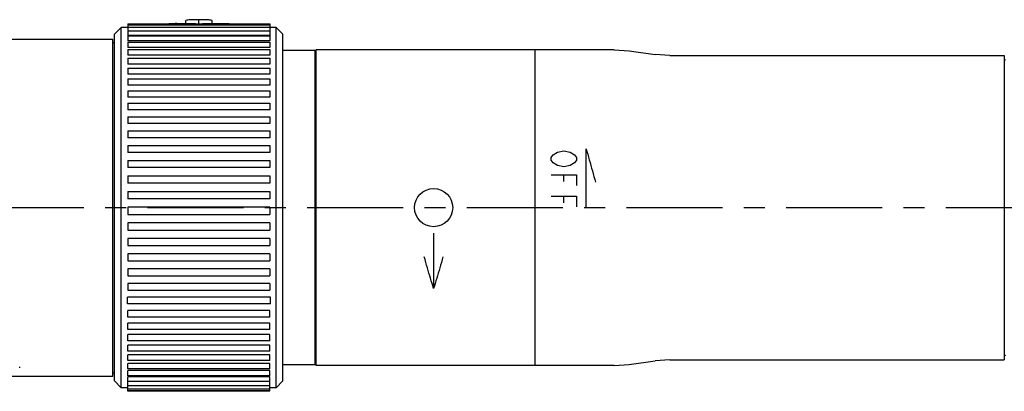
# Model space of a CAD drawing. Units: inches. Extents: x 0 to 22, y 0 to 17.
# Drawn here: x 7.9 to 12.6, y 3.7 to 5.4 of the extents above; entities that cross this region are included whole.
import ezdxf

# ---------------------------------------------------------------- set-up
doc = ezdxf.new("R2010")
doc.units = ezdxf.units.IN
doc.header["$LTSCALE"] = 1.21
doc.header["$MEASUREMENT"] = 0
doc.linetypes.add('CENTER', pattern=[0.6, 0.375, -0.075, 0.075, -0.075])
doc.layers.get('0').update_dxf_attribs({"linetype": 'CONTINUOUS'})
doc.layers.add('DEFAULT_1', color=7, linetype='CENTER')

msp = doc.modelspace()

# ---------------------------------------------------------------- linework, layer by layer
at = {"color": 7, "linetype": 'CONTINUOUS'}
for p, q in [((8.7033, 5.4293), (8.7033, 5.446)), ((8.7653, 5.4489), (8.7484, 5.4493)), ((8.7822, 5.4493), (8.7653, 5.4489)), ((8.7653, 5.4289), (8.7653, 5.4489)), ((8.8273, 5.4293), (8.8273, 5.446)), ((8.3983, 5.4123), (8.3663, 5.3803)), ((8.4293, 5.4123), (8.3983, 5.4123)), ((8.3983, 3.7123), (8.3983, 5.4123)), ((8.4293, 5.4292), (8.6482, 5.4292)), ((8.4293, 5.4292), (8.4293, 5.3993)), ((8.4293, 5.4246), (9.0993, 5.4246)), ((8.4293, 5.4137), (9.0993, 5.4137)), ((8.4293, 5.3964), (9.0993, 5.3964)), ((8.4293, 5.3964), (8.4293, 5.3745)), ((8.6486, 5.4292), (8.6482, 5.4292)), ((8.6483, 5.4292), (8.6486, 5.4292)), ((8.7485, 5.4293), (8.6486, 5.4293)), ((8.6581, 5.4293), (8.6581, 5.432)), ((8.7653, 5.4289), (8.7484, 5.4293)), ((8.7822, 5.4293), (8.7653, 5.4289)), ((8.882, 5.4293), (8.7821, 5.4293)), ((8.8824, 5.4292), (8.882, 5.4292)), ((8.882, 5.4292), (8.8824, 5.4292)), ((8.8824, 5.4292), (9.0993, 5.4292)), ((9.0993, 5.4292), (9.0993, 5.4246)), ((9.0993, 5.4246), (9.0993, 5.3964)), ((9.1293, 5.4123), (9.0993, 5.4123)), ((9.0993, 5.3964), (9.0993, 5.3745)), ((9.1613, 5.3803), (9.1293, 5.4123)), ((9.1293, 3.7123), (9.1293, 5.4123)), ((7.8041, 5.3573), (8.3583, 5.3573)), ((8.3583, 3.7673), (8.3583, 5.3573)), ((8.3663, 3.7443), (8.3663, 5.3803)), ((9.0993, 5.3745), (8.4293, 5.3745)), ((8.4293, 5.3728), (9.0993, 5.3728)), ((8.4293, 5.3728), (8.4293, 5.3496)), ((9.0993, 5.3496), (8.4293, 5.3496)), ((9.0993, 5.3728), (9.0993, 5.3496)), ((9.1613, 3.7443), (9.1613, 5.3803)), ((8.3583, 5.3423), (8.3663, 5.3423)), ((8.4293, 5.3433), (9.0993, 5.3433)), ((8.4293, 5.3433), (8.4293, 5.3187)), ((9.0993, 5.3187), (8.4293, 5.3187)), ((8.4293, 5.3079), (9.0993, 5.3079)), ((8.4293, 5.3079), (8.4293, 5.282)), ((9.0993, 5.3433), (9.0993, 5.3187)), ((9.0993, 5.3079), (9.0993, 5.282)), ((9.3133, 5.3045), (9.1613, 5.3045)), ((9.3183, 5.2995), (9.3133, 5.3045)), ((9.3133, 3.82), (9.3133, 5.3045)), ((10.7262, 5.3073), (9.3183, 5.3073)), ((9.3183, 3.8173), (9.3183, 5.3073)), ((10.3533, 3.8173), (10.3533, 5.3073)), ((10.7262, 5.3073), (10.7958, 5.3024)), ((10.7958, 5.3024), (10.9187, 5.2852)), ((9.0993, 5.282), (8.4293, 5.282)), ((8.4293, 5.267), (9.0993, 5.267)), ((8.4293, 5.267), (8.4293, 5.2398)), ((9.0993, 5.267), (9.0993, 5.2398)), ((10.9883, 5.2803), (10.9187, 5.2852)), ((10.9883, 5.2803), (12.5673, 5.2803)), ((12.5673, 5.2803), (12.5673, 3.8443)), ((9.0993, 5.2398), (8.4293, 5.2398)), ((8.4293, 5.2208), (9.0993, 5.2208)), ((8.4293, 5.2208), (8.4293, 5.1925)), ((9.0993, 5.2208), (9.0993, 5.1925)), ((9.0993, 5.1925), (8.4293, 5.1925)), ((8.4293, 5.1698), (9.0993, 5.1698)), ((8.4293, 5.1698), (8.4293, 5.1404)), ((9.0993, 5.1698), (9.0993, 5.1404)), ((9.0993, 5.1404), (8.4293, 5.1404)), ((8.4293, 5.1142), (9.0993, 5.1142)), ((8.4293, 5.1142), (8.4293, 5.0839)), ((9.0993, 5.1142), (9.0993, 5.0839)), ((9.0993, 5.0839), (8.4293, 5.0839)), ((8.4293, 5.0546), (9.0993, 5.0546)), ((8.4293, 5.0546), (8.4293, 5.0234)), ((9.0993, 5.0234), (8.4293, 5.0234)), ((9.0993, 5.0546), (9.0993, 5.0234)), ((8.4293, 4.9914), (9.0993, 4.9914)), ((8.4293, 4.9914), (8.4293, 4.9594)), ((9.0993, 4.9914), (9.0993, 4.9594)), ((9.0993, 4.9594), (8.4293, 4.9594)), ((8.4293, 4.925), (9.0993, 4.925)), ((8.4293, 4.925), (8.4293, 4.8924)), ((9.0993, 4.8924), (8.4293, 4.8924)), ((9.0993, 4.925), (9.0993, 4.8924)), ((8.4293, 4.856), (9.0993, 4.856)), ((8.4293, 4.856), (8.4293, 4.8229)), ((9.0993, 4.856), (9.0993, 4.8229)), ((9.0993, 4.8229), (8.4293, 4.8229)), ((8.4293, 4.7849), (9.0993, 4.7849)), ((8.4293, 4.7849), (8.4293, 4.7514)), ((9.0993, 4.7514), (8.4293, 4.7514)), ((9.0993, 4.7849), (9.0993, 4.7514)), ((8.4293, 4.7123), (9.0993, 4.7123)), ((8.4293, 4.7123), (8.4293, 4.6784)), ((9.0993, 4.7123), (9.0993, 4.6784)), ((9.0993, 4.6784), (8.4293, 4.6784)), ((8.4293, 4.6386), (9.0993, 4.6386)), ((8.4293, 4.6386), (8.4293, 4.6046)), ((9.0993, 4.6046), (8.4293, 4.6046)), ((9.0993, 4.6386), (9.0993, 4.6046)), ((9.0993, 4.5645), (8.4293, 4.5645)), ((8.4293, 4.5645), (8.4293, 4.5305)), ((9.0993, 4.5645), (9.0993, 4.5305)), ((8.4293, 4.5305), (9.0993, 4.5305)), ((9.0993, 4.4904), (8.4293, 4.4904)), ((8.4293, 4.4904), (8.4293, 4.4565)), ((9.0993, 4.4904), (9.0993, 4.4565)), ((8.4293, 4.4564), (9.0993, 4.4564)), ((9.0993, 4.4168), (8.4293, 4.4168)), ((8.4293, 4.4168), (8.4293, 4.3831)), ((9.0993, 4.4168), (9.0993, 4.3831)), ((8.4293, 4.3831), (9.0993, 4.3831)), ((9.0993, 4.3444), (8.4293, 4.3444)), ((8.4293, 4.3444), (8.4293, 4.311)), ((9.0993, 4.3444), (9.0993, 4.311)), ((8.4293, 4.311), (9.0993, 4.311)), ((9.0993, 4.2736), (8.4293, 4.2736)), ((8.4293, 4.2736), (8.4293, 4.2407)), ((8.4293, 4.2407), (9.0993, 4.2407)), ((9.0993, 4.2736), (9.0993, 4.2407)), ((9.0993, 4.205), (8.4293, 4.205)), ((8.4293, 4.205), (8.4293, 4.1727)), ((9.0993, 4.205), (9.0993, 4.1727)), ((9.1028, 4.1392), (8.4278, 4.1392)), ((8.4278, 4.1075), (8.4278, 4.1392)), ((8.4293, 4.1727), (9.0993, 4.1727)), ((9.1028, 4.1075), (9.1028, 4.1392)), ((9.1028, 4.1075), (8.4278, 4.1075)), ((9.0993, 4.0765), (8.4293, 4.0765)), ((8.4293, 4.0457), (8.4293, 4.0765)), ((9.0993, 4.0457), (8.4293, 4.0457)), ((9.0993, 4.0457), (9.0993, 4.0765)), ((9.0993, 4.0176), (8.4293, 4.0176)), ((8.4293, 3.9876), (8.4293, 4.0176)), ((9.0993, 3.9876), (9.0993, 4.0176)), ((9.0993, 3.9876), (8.4293, 3.9876)), ((9.0993, 3.9628), (8.4293, 3.9628)), ((8.4293, 3.9339), (8.4293, 3.9628)), ((9.0993, 3.9339), (9.0993, 3.9628)), ((9.0993, 3.9339), (8.4293, 3.9339)), ((9.0993, 3.9126), (8.4293, 3.9126)), ((8.4293, 3.8847), (8.4293, 3.9126)), ((9.0993, 3.8847), (9.0993, 3.9126)), ((9.0993, 3.8847), (8.4293, 3.8847)), ((9.0993, 3.8673), (8.4293, 3.8673)), ((8.4293, 3.8406), (8.4293, 3.8673)), ((9.0993, 3.8406), (9.0993, 3.8673)), ((9.0993, 3.8406), (8.4293, 3.8406)), ((9.0993, 3.8273), (8.4293, 3.8273)), ((8.4293, 3.8019), (8.4293, 3.8273)), ((9.0993, 3.8019), (9.0993, 3.8273)), ((9.3133, 3.82), (9.1613, 3.82)), ((9.3183, 3.825), (9.3133, 3.82)), ((10.7262, 3.8173), (9.3183, 3.8173)), ((10.7262, 3.8173), (10.7958, 3.8222)), ((10.7958, 3.8222), (10.9187, 3.8394)), ((10.9883, 3.8443), (10.9187, 3.8394)), ((10.9883, 3.8443), (12.5673, 3.8443)), ((7.8458, 3.7673), (8.3583, 3.7673)), ((7.9192, 3.8057), (7.9192, 3.811)), ((8.3583, 3.7823), (8.3663, 3.7823)), ((9.0993, 3.8019), (8.4293, 3.8019)), ((9.0993, 3.7929), (8.4293, 3.7929)), ((8.4293, 3.7688), (8.4293, 3.7929)), ((9.0993, 3.7688), (8.4293, 3.7688)), ((9.0993, 3.7688), (9.0993, 3.7929)), ((8.3983, 3.7123), (8.3663, 3.7443)), ((9.0993, 3.7643), (8.4293, 3.7643)), ((8.4293, 3.6974), (8.4293, 3.7643)), ((9.0993, 3.7416), (8.4293, 3.7416)), ((9.0993, 3.7205), (8.4293, 3.7205)), ((9.0993, 3.6974), (9.0993, 3.7643)), ((9.1613, 3.7443), (9.1293, 3.7123)), ((8.4293, 3.7123), (8.3983, 3.7123)), ((9.0993, 3.7058), (8.4293, 3.7058)), ((9.0993, 3.6974), (8.4293, 3.6974)), ((8.4293, 3.6954), (8.4293, 3.6974)), ((9.0993, 3.6954), (8.4293, 3.6954)), ((9.1293, 3.7123), (9.0993, 3.7123))]:
    msp.add_line(p, q, dxfattribs=at)
at = {"color": 40, "linetype": 'CONTINUOUS'}
for p, q in [((10.5933, 4.5664), (10.5933, 4.8395)), ((10.4283, 4.7983), (10.4383, 4.8108)), ((10.4283, 4.7857), (10.4283, 4.7983)), ((10.4383, 4.8108), (10.4583, 4.8234)), ((10.4583, 4.8234), (10.4883, 4.8297)), ((10.4883, 4.8297), (10.5183, 4.8234)), ((10.5183, 4.8234), (10.5383, 4.8108)), ((10.5383, 4.8108), (10.5483, 4.7983)), ((10.5483, 4.7983), (10.5483, 4.7857)), ((10.4383, 4.7731), (10.4283, 4.7857)), ((10.4583, 4.7605), (10.4383, 4.7731)), ((10.4883, 4.7542), (10.4583, 4.7605)), ((10.5183, 4.7605), (10.4883, 4.7542)), ((10.5383, 4.7731), (10.5183, 4.7605)), ((10.5483, 4.7857), (10.5383, 4.7731)), ((10.4283, 4.7165), (10.5483, 4.7165)), ((10.4883, 4.6851), (10.4883, 4.7165)), ((10.5483, 4.7165), (10.5483, 4.6662)), ((10.4283, 4.6159), (10.5483, 4.6159)), ((10.4883, 4.5844), (10.4883, 4.6159)), ((10.5483, 4.6159), (10.5483, 4.5656)), ((9.8733, 4.4423), (9.8733, 4.1808))]:
    msp.add_line(p, q, dxfattribs=at)
at = {"color": 7, "linetype": 'CONTINUOUS'}
msp.add_circle((9.8733, 4.5623), 0.09, dxfattribs=at)
for centre, radius, start, end in [((8.632, 4.766), 0.6633, 89.9479, 90.8122), ((8.6311, 4.2921), 1.1371, 89.1383, 89.9281), ((8.6482, 5.4038), 0.0253, 79.5485, 89.1841), ((8.7892, 4.975), 0.4753, 106.0078, 107.0759), ((8.5617, 5.2081), 0.2437, 65.239, 66.6916), ((8.8995, 4.2921), 1.1372, 90.072, 90.8617), ((8.8986, 4.7658), 0.6635, 89.1885, 90.0522), ((12.5723, 5.2653), 0.005, 180, 270), ((12.5723, 3.8593), 0.005, 90, 180)]:
    msp.add_arc(centre, radius, start, end, dxfattribs=at)
for points, knots in [([(8.7484, 5.4493), (8.7471, 5.4493), (8.7388, 5.4492), (8.7237, 5.4486), (8.7101, 5.447), (8.7033, 5.446)], [0, 0, 0, 0, 0.089748, 0.546196, 1, 1, 1, 1]), ([(8.8273, 5.446), (8.8205, 5.447), (8.8069, 5.4486), (8.7918, 5.4492), (8.7835, 5.4493), (8.7822, 5.4493)], [0, 0, 0, 0, 0.453845, 0.910256, 1, 1, 1, 1]), ([(8.882, 5.4292), (8.8702, 5.429), (8.845, 5.4284), (8.8061, 5.4276), (8.7653, 5.4273), (8.7245, 5.4276), (8.6856, 5.4284), (8.6605, 5.429), (8.6486, 5.4292)], [0, 0, 0, 0, 0.152308, 0.323422, 0.500012, 0.676572, 0.847657, 1, 1, 1, 1]), ([(8.6528, 5.4287), (8.6541, 5.4285), (8.6566, 5.4278), (8.6597, 5.4264), (8.6615, 5.4252), (8.6622, 5.4247)], [0, 0, 0, 0, 0.38573, 0.743338, 1, 1, 1, 1]), ([(8.8685, 5.4247), (8.8688, 5.425), (8.8702, 5.426), (8.8731, 5.4275), (8.8774, 5.4288), (8.8804, 5.4291), (8.882, 5.4292)], [0, 0, 0, 0, 0.077378, 0.364756, 0.672742, 1, 1, 1, 1])]:
    msp.add_open_spline(points, degree=3, knots=knots, dxfattribs=at)
at = {"color": 40, "linetype": 'CONTINUOUS'}
for points in [[(10.5933, 4.8395), (10.5982, 4.8226), (10.608, 4.7882), (10.6226, 4.7355), (10.6324, 4.6997), (10.6373, 4.6817)], [(9.8733, 4.1808), (9.8684, 4.1965), (9.8586, 4.2285), (9.844, 4.2783), (9.8342, 4.3126), (9.8293, 4.3299)], [(9.9173, 4.3299), (9.9124, 4.3126), (9.9026, 4.2783), (9.888, 4.2285), (9.8782, 4.1965), (9.8733, 4.1808)]]:
    msp.add_open_spline(points, degree=3, dxfattribs=at)
at = {"layer": 'DEFAULT_1', "color": 2, "linetype": 'CENTER'}
msp.add_line((1.7383, 4.5623), (17.5963, 4.5623), dxfattribs=at)

doc.saveas('drawing.dxf')
